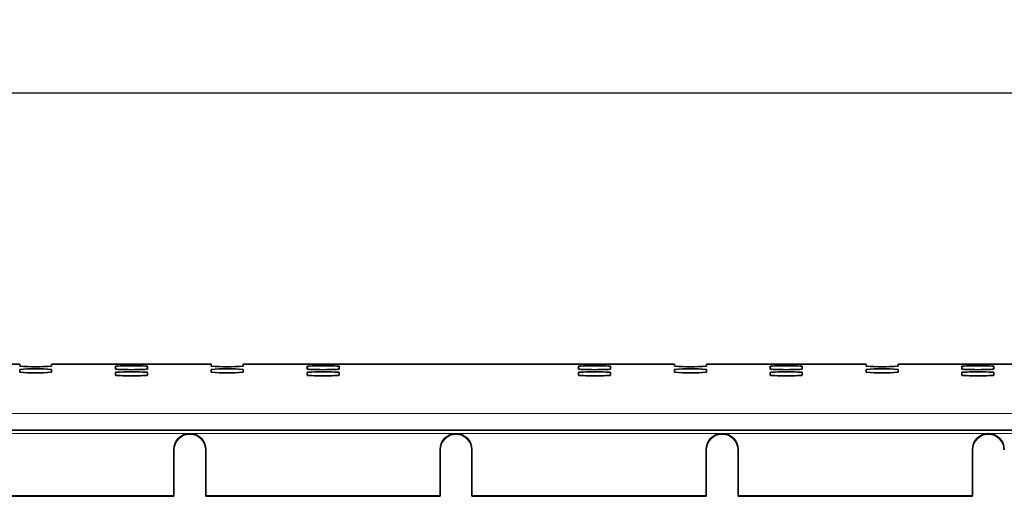
# Model space of a CAD drawing. Units: millimetres. Extents: x 30 to 1674, y 10 to 1178.
# Drawn here: x 376 to 499, y 407 to 467 of the extents above; entities that cross this region are included whole.
import ezdxf

# ---------------------------------------------------------------- set-up
doc = ezdxf.new("R2010")
doc.units = ezdxf.units.MM
doc.header["$LTSCALE"] = 2
doc.layers.get('0').update_dxf_attribs({"color": 1})
doc.layers.add('320670', color=7, linetype='Continuous')
doc.layers.add('DIMENSION', color=3, linetype='Continuous')
doc.styles.add('SLDTEXTSTYLE1', font='TXT', dxfattribs={"width": 0.605})
doc.dimstyles.new('SLDDIMSTYLE0', dxfattribs={"dimtxt": 7, "dimasz": 7, "dimexe": 0, "dimexo": 0.0625, "dimgap": 1.75, "dimtad": 1, "dimrnd": 1e-09, "dimzin": 12, "dimdsep": 46, "dimtxsty": 'SLDTEXTSTYLE1', "dimsah": 1, "dimcen": 0.09, "dimadec": 0, "dimazin": 3, "dimtfac": 1, "dimtofl": 0, "dimtmove": 0, "dimatfit": 3, "dimfxl": 1, "dimfrac": 2, "dimtolj": 1, "dimtzin": 12, "dimarcsym": 0})

# ---------------------------------------------------------------- blocks, each defined once
blk = doc.blocks.new('_D_1')
at = {"layer": 'DIMENSION', "transparency": 16777216}
for p, q in [((164.08, 423.59), (164.08, 459.59)), ((1164.08, 423.59), (1164.08, 459.59)), ((164.08, 457.59), (1164.08, 457.59))]:
    blk.add_line(p, q, dxfattribs=at)
for points in [[(164.08, 457.59), (171.08, 456.52), (171.08, 458.67)], [(1164.08, 457.59), (1157.08, 458.67), (1157.08, 456.52)]]:
    blk.add_solid(points, dxfattribs=at)
at = {"layer": 'DIMENSION', "transparency": 16777216, "insert": (653.39, 466.62), "char_height": 7, "attachment_point": 1, "style": 'SLDTEXTSTYLE1'}
blk.add_mtext('1000', dxfattribs=at)
blk = doc.blocks.new('1064887-M-001_TOP_VIEW')
at = {"color": 7, "linetype": 'Continuous', "lineweight": 35}
for p, q in [((376.08, 423.59), (356.08, 423.59)), ((376.08, 423.35), (376.08, 423.59)), ((376.08, 423.59), (376.08, 423.59)), ((376.08, 422.58), (376.08, 422.93)), ((400.08, 423.59), (380.08, 423.59)), ((380.08, 423.59), (380.08, 423.35)), ((380.08, 423.59), (380.08, 423.59)), ((380.08, 422.93), (380.08, 422.58)), ((388.08, 422.97), (388.08, 423.32)), ((392.08, 423.32), (392.08, 422.97)), ((400.08, 423.35), (400.08, 423.59)), ((400.08, 423.59), (400.08, 423.59)), ((400.08, 422.58), (400.08, 422.93)), ((458.08, 423.59), (404.08, 423.59)), ((404.08, 423.59), (404.08, 423.35)), ((404.08, 423.59), (404.08, 423.59)), ((404.08, 422.93), (404.08, 422.58)), ((412.08, 422.97), (412.08, 423.32)), ((416.08, 423.32), (416.08, 422.97)), ((446.08, 422.97), (446.08, 423.32)), ((450.08, 423.32), (450.08, 422.97)), ((458.08, 423.35), (458.08, 423.59)), ((458.08, 423.59), (458.08, 423.59)), ((458.08, 422.58), (458.08, 422.93)), ((482.08, 423.59), (462.08, 423.59)), ((462.08, 423.59), (462.08, 423.35)), ((462.08, 423.59), (462.08, 423.59)), ((462.08, 422.93), (462.08, 422.58)), ((470.08, 422.97), (470.08, 423.32)), ((474.08, 423.32), (474.08, 422.97)), ((482.08, 423.35), (482.08, 423.59)), ((482.08, 423.59), (482.08, 423.59)), ((482.08, 422.58), (482.08, 422.93)), ((506.08, 423.59), (486.08, 423.59)), ((486.08, 423.59), (486.08, 423.35)), ((486.08, 423.59), (486.08, 423.59)), ((486.08, 422.93), (486.08, 422.58)), ((494.08, 422.97), (494.08, 423.32)), ((498.08, 423.32), (498.08, 422.97)), ((388.08, 422.2), (388.08, 422.55)), ((392.08, 422.55), (392.08, 422.2)), ((412.08, 422.2), (412.08, 422.55)), ((416.08, 422.55), (416.08, 422.2)), ((446.08, 422.2), (446.08, 422.55)), ((450.08, 422.55), (450.08, 422.2)), ((470.08, 422.2), (470.08, 422.55)), ((474.08, 422.55), (474.08, 422.2)), ((494.08, 422.2), (494.08, 422.55)), ((498.08, 422.55), (498.08, 422.2)), ((179.08, 415.31), (1179.08, 415.31)), ((395.39, 412.89), (395.39, 407.09)), ((399.39, 412.89), (399.39, 407.09)), ((428.72, 412.89), (428.72, 407.09)), ((432.72, 412.89), (432.72, 407.09)), ((462.05, 412.89), (462.05, 407.09)), ((466.05, 412.89), (466.05, 407.09)), ((495.38, 412.89), (495.38, 407.09)), ((395.39, 407.09), (366.06, 407.09)), ((395.39, 407.04), (366.06, 407.04)), ((395.39, 407.09), (395.39, 407.04)), ((428.72, 407.09), (399.39, 407.09)), ((399.39, 407.04), (399.39, 407.09)), ((428.72, 407.04), (399.39, 407.04)), ((428.72, 407.09), (428.72, 407.04)), ((462.05, 407.09), (432.72, 407.09)), ((432.72, 407.04), (432.72, 407.09)), ((462.05, 407.04), (432.72, 407.04)), ((462.05, 407.09), (462.05, 407.04)), ((495.38, 407.09), (466.05, 407.09)), ((466.05, 407.04), (466.05, 407.09)), ((495.38, 407.04), (466.05, 407.04)), ((495.38, 407.09), (495.38, 407.04))]:
    blk.add_line(p, q, dxfattribs=at)
at = {"color": 8, "linetype": 'Continuous', "lineweight": 18}
for p, q in [((376.08, 423.59), (356.08, 423.59)), ((400.08, 423.59), (380.08, 423.59)), ((458.08, 423.59), (404.08, 423.59)), ((482.08, 423.59), (462.08, 423.59)), ((506.08, 423.59), (486.08, 423.59)), ((1179.08, 417.41), (179.08, 417.41)), ((397.39, 414.89), (364.06, 414.89)), ((430.72, 414.89), (397.39, 414.89)), ((464.05, 414.89), (430.72, 414.89)), ((497.38, 414.89), (464.05, 414.89)), ((530.71, 414.89), (497.38, 414.89))]:
    blk.add_line(p, q, dxfattribs=at)
at = {"color": 7, "linetype": 'Continuous', "lineweight": 35}
for centre, radius, start, end in [((378.08, 446.38), 23.12, 265.0368, 274.9632), ((378.08, 399.9), 23.12, 85.0368, 94.9632), ((402.08, 446.38), 23.12, 265.0368, 274.9632), ((402.08, 399.9), 23.12, 85.0368, 94.9632), ((460.08, 446.38), 23.12, 265.0368, 274.9632), ((460.08, 399.9), 23.12, 85.0368, 94.9632), ((484.08, 446.38), 23.12, 265.0368, 274.9632), ((484.08, 399.9), 23.12, 85.0368, 94.9632), ((378.08, 445.61), 23.12, 265.0368, 274.9632), ((402.08, 445.61), 23.12, 265.0368, 274.9632), ((460.08, 445.61), 23.12, 265.0368, 274.9632), ((484.08, 445.61), 23.12, 265.0368, 274.9632), ((397.39, 412.89), 2, 89.9607, 179.9607), ((397.39, 412.84), 2, 89.9607, 179.9607), ((397.39, 412.89), 2, 0.0393, 90.0393), ((397.39, 412.84), 2, 0.0393, 90.0393), ((430.72, 412.89), 2, 89.9607, 179.9607), ((430.72, 412.84), 2, 89.9607, 179.9607), ((430.72, 412.89), 2, 0.0393, 90.0393), ((430.72, 412.84), 2, 0.0393, 90.0393), ((464.05, 412.89), 2, 89.9607, 179.9607), ((464.05, 412.84), 2, 89.9607, 179.9607), ((464.05, 412.89), 2, 0.0393, 90.0393), ((464.05, 412.84), 2, 0.0393, 90.0393), ((497.38, 412.89), 2, 89.9607, 179.9607), ((497.38, 412.84), 2, 89.9607, 179.9607), ((497.38, 412.89), 2, 0.0393, 90.0393), ((497.38, 412.84), 2, 0.0393, 90.0393)]:
    blk.add_arc(centre, radius, start, end, dxfattribs=at)
for centre, start_param, end_param in [((390.08, 423.32), 0, 3.141593), ((390.08, 422.97), 3.141593, 6.283185), ((414.08, 423.32), 0, 3.141593), ((414.08, 422.97), 3.141593, 6.283185), ((448.08, 423.32), 0, 3.141593), ((448.08, 422.97), 3.141593, 6.283185), ((472.08, 423.32), 0, 3.141593), ((472.08, 422.97), 3.141593, 6.283185), ((496.08, 423.32), 0, 3.141593), ((496.08, 422.97), 3.141593, 6.283185), ((390.08, 422.55), 0, 3.141593), ((390.08, 422.2), 3.141593, 6.283185), ((414.08, 422.55), 0, 3.141593), ((414.08, 422.2), 3.141593, 6.283185), ((448.08, 422.55), 0, 3.141593), ((448.08, 422.2), 3.141593, 6.283185), ((472.08, 422.55), 0, 3.141593), ((472.08, 422.2), 3.141593, 6.283185), ((496.08, 422.55), 0, 3.141593), ((496.08, 422.2), 3.141593, 6.283185)]:
    blk.add_ellipse(centre, major_axis=(2, 0), ratio=0.034921, start_param=start_param, end_param=end_param, dxfattribs=at)

msp = doc.modelspace()

# ---------------------------------------------------------------- block references
at = {"layer": '320670'}
msp.add_blockref('1064887-M-001_TOP_VIEW', (0, 0), dxfattribs=at)

# ---------------------------------------------------------------- dimensions: what is measured, and where the dimension line sits
at = {"layer": 'DIMENSION'}
dim = msp.add_linear_dim(base=(1164.082, 457.594), p1=(164.082, 423.592), p2=(1164.082, 423.592), dimstyle='SLDDIMSTYLE0', dxfattribs=at)
dim.commit()
dim.dimension.update_dxf_attribs({"geometry": '_D_1', "text_midpoint": (664.082, 457.594), "dimtype": 160})

doc.saveas('drawing.dxf')
